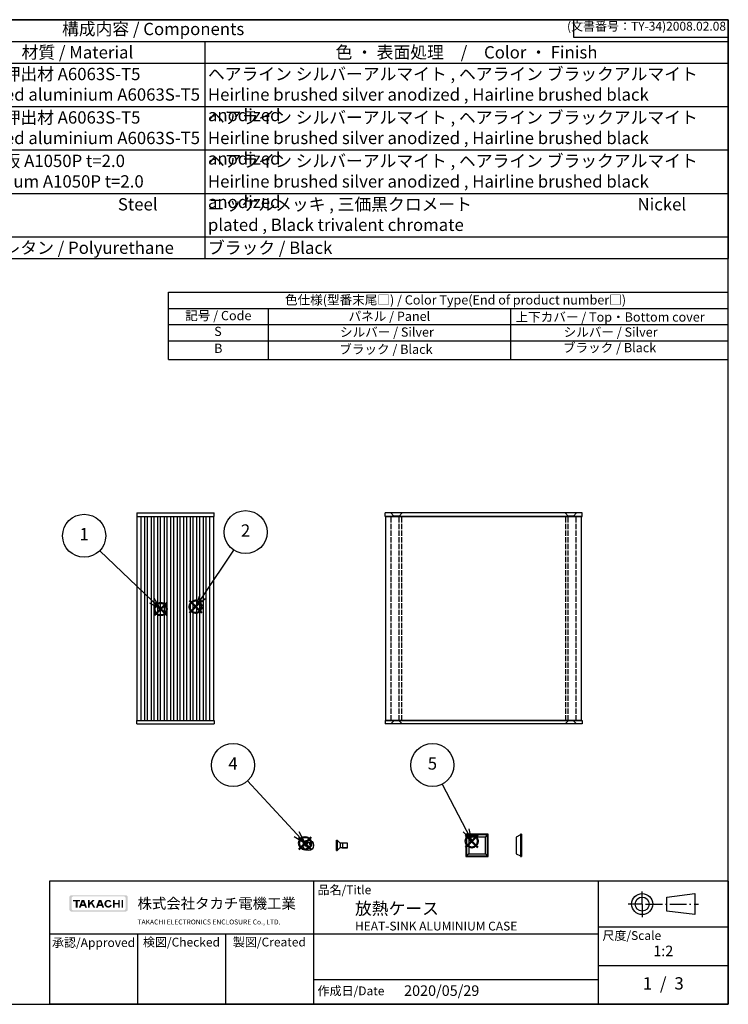
# Model space of a CAD drawing. Units: millimetres. Extents: x 0 to 2438, y 0 to 560.
# Drawn here: x 403 to 806, y 0 to 560 of the extents above; entities that cross this region are included whole.
import ezdxf
from ezdxf.enums import TextEntityAlignment as Align

# ---------------------------------------------------------------- set-up
doc = ezdxf.new("R2010")
doc.units = ezdxf.units.MM
doc.linetypes.add('AM_ISO02W050x2', pattern=[3.75, 3, -0.75])
doc.linetypes.add('gen7a', pattern=[6.875, 4.75, -0.875, 0.375, -0.875])
doc.layers.add('7A', color=4, linetype='gen7a')
doc.layers.add('RAHM2', color=1, linetype='Continuous')
doc.layers.add('AM_12', color=7, linetype='Continuous', lineweight=50, plot=False)
for name, color, linetype, lineweight in [('AM_5', 3, 'Continuous', 25), ('AM_8', 1, 'Continuous', 25), ('上ｶﾊﾞｰ', 7, 'Continuous', 25), ('下カバー0', 2, 'AM_ISO02W050x2', 25), ('下ｶﾊﾞｰ', 2, 'Continuous', 25), ('ｺﾞﾑ足', 8, 'Continuous', 25), ('ﾊﾟﾈﾙ', 5, 'Continuous', 25), ('ﾊﾟﾈﾙ0', 5, 'AM_ISO02W050x2', 13), ('ﾋﾞｽ', 8, 'Continuous', 25)]:
    doc.layers.add(name, color=color, linetype=linetype, lineweight=lineweight)
doc.styles.add('ACISOTS', font='isocp.shx', dxfattribs={"height": 1, "bigfont": 'extfont.shx'})
doc.styles.get("Standard").update_dxf_attribs({"font": 'ISOCP.SHX', "bigfont": 'EXTFONT.SHX'})

# ---------------------------------------------------------------- blocks, each defined once
blk = doc.blocks.new('TK-A3')
for p, q in [((359, 280), (359, 275)), ((359, 275), (403, 275))]:
    blk.add_line(p, q)
blk.add_lwpolyline([(0, 0), (403, 0), (403, 280), (0, 280.0000000000001)], close=True)
at = {"insert": (402.3592953827349, 276.108542987227), "char_height": 2.5, "width": 43.07840397728299, "attachment_point": 9}
blk.add_mtext('(文書番号：TY-34)2008.02.08', dxfattribs=at)
blk = doc.blocks.new('A$C0FAF06CF')
at = {"layer": 'AM_8'}
h = blk.add_hatch(color=1, dxfattribs=at)
edge = h.paths.add_edge_path()
edge.add_line((-8.013599999999968, -2.411500000000411), (8.013600000000068, -2.411500000000414))
edge.add_arc((8.013600000000054, -1.773380000000513), 0.6381199999999012, 270, 360)
edge.add_line((8.651719999999955, -1.773380000000513), (8.651719999999969, 1.773379999999486))
edge.add_arc((8.013600000000025, 1.773379999999429), 0.638119999999958, 5.103880138248065e-12, 90.0000000000013)
edge.add_line((8.013599999999997, 2.411499999999391), (-8.013599999999997, 2.411499999999387))
edge.add_arc((-8.013600000000025, 1.773379999999436), 0.638119999999951, 89.99999999999682, 179.9999999999955)
edge.add_line((-8.651719999999983, 1.773379999999486), (-8.651719999999983, -1.773380000000506))
edge.add_arc((-8.013600000000025, -1.773380000000458), 0.638119999999951, 180.0000000000043, 270.0000000000045)
edge = h.paths.add_edge_path(flags=16)
edge.add_line((-7.471939999999961, 2.092439999999486), (7.471940000000018, 2.092439999999479))
edge.add_arc((7.471940000000046, 1.550779999999479), 0.5416600000000003, 7.958078640513122e-13, 90.00000000000148, ccw=False)
edge.add_line((8.013600000000025, 1.550779999999486), (8.013600000000025, -1.550780000000506))
edge.add_arc((7.471940000000018, -1.550780000000502), 0.5416600000000074, 270, 359.99999999999966, ccw=False)
edge.add_line((7.471940000000018, -2.092440000000506), (-7.471939999999961, -2.092440000000513))
edge.add_arc((-7.471939999999961, -1.550780000000506), 0.5416600000000074, 180, 270, ccw=False)
edge.add_line((-8.013599999999968, -1.550780000000506), (-8.013599999999968, 1.550779999999486))
edge.add_arc((-7.471939999999961, 1.550779999999486), 0.5416600000000003, 90, 180, ccw=False)
for points in [[(-5.453699999999969, 0.5935999999994923), (-5.453699999999969, 1.038799999999492), (-7.531299999999987, 1.038799999999492), (-7.531299999999987, 0.5935999999994923), (-6.759619999999984, 0.5935999999994923), (-6.759619999999984, -1.224300000000516), (-6.225379999999973, -1.224300000000516), (-6.225379999999973, 0.5935999999994923)], [(-3.146079999999984, 1.038799999999492), (-3.146079999999984, -1.224300000000516), (-2.671199999999942, -1.224300000000516), (-2.671199999999942, -0.6184186206901412), (-2.193432261217481, -0.1027759420753025), (-1.520149446800417, -1.224300000000516), (-0.9571799999999939, -1.224300000000516), (-1.851807874889658, 0.2659306476478651), (-1.135707252964409, 1.038799999999492), (-1.788279380580377, 1.038799999999492), (-2.671199999999942, 0.08588602895155795), (-2.671199999999942, 1.038799999999492)], [(4.304715008555604, 1.038799999999492), (4.304715008555604, -1.224300000000516), (4.775885008555576, -1.224300000000516), (4.775885008555576, -0.3153500000005121), (5.829525008555606, -0.3153500000005121), (5.829525008555606, -1.224300000000516), (6.300695008555579, -1.224300000000516), (6.300695008555579, 1.038799999999492), (5.829525008555606, 1.038799999999492), (5.829525008555606, 0.1298499999994878), (4.775885008555576, 0.1298499999994878), (4.775885008555576, 1.038799999999492)], [(7.28013500855559, -1.224300000000516), (7.28013500855559, 1.038799999999492), (6.805255008555605, 1.038799999999492), (6.805255008555605, -1.224300000000516)]]:
    blk.add_hatch(color=1, dxfattribs=at).paths.add_polyline_path(points)
h = blk.add_hatch(color=1, dxfattribs=at)
h.paths.add_polyline_path([(-5.264049114754044, -1.224300000000516), (-5.084217508196673, -0.7345800000005109), (-4.161102491803263, -0.7345800000005109), (-3.981270885245877, -1.224300000000516), (-3.420619999999971, -1.224300000000516), (-4.251659999999958, 1.038799999999492), (-4.993659999999977, 1.038799999999492), (-5.82469999999995, -1.224300000000516)])
h.paths.add_polyline_path([(-4.332759934426207, -0.2671200000005083), (-4.912560065573729, -0.2671200000005083), (-4.622659999999968, 0.5223399999994971)], flags=16)
h = blk.add_hatch(color=1, dxfattribs=at)
h.paths.add_polyline_path([(-0.1961891147540484, -1.224300000000516), (-0.01635750819667692, -0.7345800000005109), (0.9067575081967476, -0.7345800000005109), (1.086589114754119, -1.224300000000516), (1.647240000000011, -1.224300000000516), (0.8162000000000376, 1.038799999999492), (0.07420000000001892, 1.038799999999492), (-0.7568399999999542, -1.224300000000516)])
h.paths.add_polyline_path([(0.7351000655737892, -0.2671200000005083), (0.1552999344262673, -0.2671200000005083), (0.4452000000000282, 0.5223399999994971)], flags=16)
h = blk.add_hatch(color=1, dxfattribs=at)
edge = h.paths.add_edge_path()
edge.add_ellipse((2.878960000000006, -0.09275000000052636), major_axis=(0, 0.7271600000000495), ratio=0.8673469387754512, start_angle=304.6510247185947, end_angle=609.4109213221484)
edge.add_line((3.469375036740871, -0.3484654247793539), (3.941135008555591, -0.5527900000005097))
edge.add_arc((2.878960000000006, -0.09275000000051214), 1.157520000000027, 38.550540790803325, 336.58201840165333, ccw=False)
edge.add_line((3.784208621486187, 0.6286219454599618), (3.397792961318373, 0.3206961337928842))
blk = doc.blocks.new('TK-仕様書(和英併記)NEW')
for p, q in [((0, 35), (-193, 35)), ((-193, 35), (-193, 0)), ((-118, 35), (-118, 0)), ((-37, 35), (-37, 0)), ((0, 35), (0, 0)), ((-17.5, 30.5), (-9.5, 31.5)), ((-9.5, 31.5), (-9.5, 25.5)), ((-17.5, 26.5), (-17.5, 30.5)), ((-9.5, 25.5), (-17.5, 26.5)), ((-193, 19.99999999999994), (-37, 19.99999999999994)), ((-168.0000000000001, 19.99999999999994), (-168, 0)), ((-143.0000000000001, 19.99999999999994), (-143, 0)), ((-37, 22), (0, 22)), ((-37, 11), (0, 11)), ((-37.00000000000011, 7), (-118, 7)), ((0, 0), (-193, 0))]:
    blk.add_line(p, q)
for radius in [3, 2]:
    blk.add_circle((-24.5, 28.5), radius)
at = {"layer": '7A'}
for p, q in [((-24.5, 28.5), (-24.5, 32.07478664473149)), ((-24.5, 28.5), (-28.5, 28.5)), ((-24.5, 28.5), (-24.5, 24.78991724228479)), ((-23.5, 28.5), (-8.5, 28.5))]:
    blk.add_line(p, q, dxfattribs=at)
at = {"xscale": 0.96, "yscale": 0.96, "zscale": 0.96}
blk.add_blockref('A$C0FAF06CF', (-179.073778946163, 28.68781725888325), dxfattribs=at)
at = {"attachment_point": 4}
for s, insert, char_height, width in [('{\\fMS Gothic|b0|i0|c128|p49;株式会社タカチ電機工業}', (-167.9945135240808, 28.68781725888325), 3, 42.88159814155517), ('{\\fArial|b0|i0|c128|p34;TAKACHI ELECTRONICS ENCLOSURE Co., LTD.}', (-167.9945135240808, 23.41115279672572), 1.4, 44.44830780058135)]:
    blk.add_mtext(s, dxfattribs=dict(at, insert=insert, char_height=char_height, width=width))
for tag, height, p in [('品名', 3.5, (-106.1561493930892, 27.24999999999994)), ('TITLE', 2.5, (-106.1561493930892, 22.24999999999994)), ('型番', 3.5, (-106.139168248561, 11.75))]:
    blk.add_attdef(tag, text='', height=height).set_placement(p, align=Align.MIDDLE_LEFT)
for tag, height, p in [('GEN-TITLE-SCA', 3, (-18.5, 14.79266317345349)), ('承認', 3.5, (-180.7195176573869, 7.729076668239944)), ('検図', 3.5, (-155.5000000000001, 7.729076668239941)), ('製図', 3.5, (-130.5000000000001, 7.729076668239941)), ('ページNO.', 3.5, (-23, 5.5)), ('総ページ数', 3.5, (-14, 5.5)), ('GEN-TITLE-DAT', 3, (-81.5, 3.5))]:
    blk.add_attdef(tag, text='', height=height).set_placement(p, align=Align.MIDDLE)
at = {"layer": 'RAHM2', "char_height": 2.5}
for s, insert, width, attachment_point in [('品名/Title', (-116.8002551371314, 33.80103540727967), 90, 1), ('尺度/Scale', (-35.80025513713144, 20.80103540727967), 20, 1), ('承認/Approved', (-180.5000000000001, 18.8010354072796), 22.21535073038012, 2), ('検図/Checked', (-155.5, 18.92584712714763), 19.8526851587086, 2), ('製図/Created', (-130.5, 18.95800561859733), 19.44564691649168, 2), ('作成日/Date', (-116.8002551371314, 3.5), 17.84866863742184, 4)]:
    blk.add_mtext(s, dxfattribs=dict(at, insert=insert, width=width, attachment_point=attachment_point))
at = {"layer": 'RAHM2', "color": 0, "insert": (-18.5, 5.5), "char_height": 3.5, "width": 4.469919821818735, "attachment_point": 5}
blk.add_mtext('/', dxfattribs=at)
blk = doc.blocks.new('A$C551C5673')
at = {"layer": 'ﾋﾞｽ'}
for p, q in [((-1.799999999999955, -0.4090909090909065), (-1.799999999999955, 0.4090909090908781)), ((-1.799999999999955, 0.4090909090909065), (-1.554545454545405, 0.4090909090909065)), ((-0.4090909090907644, 1.80000000000004), (0.4090909090909918, 1.80000000000004)), ((-0.4090909090907644, 1.554545454545462), (-0.4090909090907644, 1.80000000000004)), ((0.4090909090909918, 1.80000000000004), (0.4090909090909918, 1.554545454545547)), ((1.554545454545405, 0.4090909090909065), (1.800000000000182, 0.4090909090909065)), ((1.799999999999955, 0.4090909090909634), (1.799999999999955, -0.4090909090909065)), ((-1.554545454545405, -0.4090909090909065), (-1.799999999999955, -0.4090909090909065)), ((-0.4090909090907644, -1.799999999999926), (-0.4090909090907644, -1.554545454545433)), ((0.4090909090909918, -1.80000000000004), (-0.4090909090907644, -1.80000000000004)), ((0.4090909090909918, -1.554545454545433), (0.4090909090909918, -1.80000000000004)), ((1.799999999999955, -0.4090909090909065), (1.554545454545632, -0.4090909090909065))]:
    blk.add_line(p, q, dxfattribs=at)
blk.add_circle((0, 0), 2.999999999997587, dxfattribs=at)
for centre, start, end in [((-1.554545454545405, 1.554545454545462), 270, 0), ((1.554545454545405, 1.554545454545462), 180, 270), ((-1.554545454545405, -1.554545454545433), 0, 90), ((1.554545454545632, -1.554545454545433), 90, 180)]:
    blk.add_arc(centre, 1.14545454545454, start, end, dxfattribs=at)
blk = doc.blocks.new('A$C276871C8')
at = {"layer": 'ﾋﾞｽ'}
for p, q in [((-6, -1.499999999999858), (-6, 1.500000000000142)), ((-6, 1.500000000000028), (-3.342857142857383, 1.500000000000028)), ((-2.092857142857383, 1.250000000000028), (-6, 1.250000000000028)), ((-3.342857142857383, 1.500000000000028), (-2.092857142857383, 1.250000000000028)), ((-3.342857142857383, -1.499999999999972), (-3.342857142857383, 1.500000000000028)), ((-2.092857142857383, 1.250000000000028), (-0.3428571428573832, 2.999999999999972)), ((-2.092857142857383, -1.249999999999972), (-2.092857142857383, 1.250000000000028)), ((0, 3.000000000000028), (-0.3428571428573832, 3.000000000000028)), ((-0.3428571428573832, -3.000000000000028), (-0.3428571428573832, 3.000000000000028)), ((0, 3.000000000000028), (0, -3.000000000000028)), ((-6, -1.249999999999943), (-2.092857142857383, -1.249999999999943)), ((-3.342857142857383, -1.499999999999972), (-6, -1.499999999999972)), ((-2.092857142857383, -1.25), (-3.342857142857383, -1.499999999999972)), ((-0.3428571428573832, -3.000000000000028), (-2.092857142857383, -1.249999999999972)), ((0, -3.000000000000028), (-0.3428571428573832, -3.000000000000028))]:
    blk.add_line(p, q, dxfattribs=at)
blk = doc.blocks.new('*S17')
at = {"layer": 'AM_12', "color": 4}
for p, q in [((479.8186593300115, 223.3799486944908), (486.8186593300115, 230.3799486944908)), ((479.8186593300115, 230.3799486944908), (486.8186593300115, 223.3799486944908))]:
    blk.add_line(p, q, dxfattribs=at)
blk.add_circle((483.3186593300115, 226.8799486944908), 3.5, dxfattribs=at)
blk = doc.blocks.new('*S18')
at = {"layer": 'AM_5'}
blk.add_line((448.6626194937063, 260.0860147992065), (478.264306815271, 231.7228322009089), dxfattribs=at)
at = {"layer": 'AM_5', "linetype": 'Continuous'}
for p, q in [((476.9666601024619, 230.3685225386097), (483.3186593300115, 226.8799486944908)), ((478.264306815271, 231.7228322009089), (483.3186593300115, 226.8799486944908)), ((483.3186593300115, 226.8799486944908), (479.5619535280801, 233.0771418632081))]:
    blk.add_line(p, q, dxfattribs=at)
at = {"layer": 'AM_5', "color": 3}
blk.add_circle((439.8175025929104, 268.561060935438), 12.25, dxfattribs=at)
at = {"layer": 'AM_5', "color": 7, "insert": (439.8175025929104, 268.561060935438), "char_height": 7, "attachment_point": 5, "style": 'ACISOTS'}
blk.add_mtext('1', dxfattribs=at)
blk = doc.blocks.new('*S19')
at = {"layer": 'AM_12', "color": 4}
for p, q in [((499.5391781054495, 222.6070421915774), (506.5391781054495, 229.6070421915774)), ((499.5391781054495, 229.6070421915774), (506.5391781054495, 222.6070421915774))]:
    blk.add_line(p, q, dxfattribs=at)
blk.add_circle((503.0391781054495, 226.1070421915774), 3.5, dxfattribs=at)
blk = doc.blocks.new('*S20')
at = {"layer": 'AM_5'}
blk.add_line((524.6452691527795, 258.3815309312624), (506.9332728033783, 231.9239164796778), dxfattribs=at)
at = {"layer": 'AM_5', "linetype": 'Continuous'}
for p, q in [((505.37464604955, 232.9673359997711), (503.0391781054495, 226.1070421915774)), ((506.9332728033783, 231.9239164796778), (503.0391781054495, 226.1070421915774)), ((503.0391781054495, 226.1070421915774), (508.4918995572066, 230.8804969595845))]:
    blk.add_line(p, q, dxfattribs=at)
at = {"layer": 'AM_5', "color": 3}
blk.add_circle((531.4599348741549, 268.561060935438), 12.25, dxfattribs=at)
at = {"layer": 'AM_5', "color": 7, "insert": (531.4599348741549, 268.561060935438), "char_height": 7, "attachment_point": 5, "style": 'ACISOTS'}
blk.add_mtext('2', dxfattribs=at)
blk = doc.blocks.new('*S23')
at = {"layer": 'AM_12', "color": 4}
for p, q in [((581.2416968958564, 98.8716832524517), (588.2416968958564, 105.8716832524517)), ((581.2416968958564, 105.8716832524517), (588.2416968958564, 98.8716832524517))]:
    blk.add_line(p, q, dxfattribs=at)
blk.add_circle((584.7416968958564, 102.3716832524517), 3.5, dxfattribs=at)
blk = doc.blocks.new('*S24')
at = {"layer": 'AM_5'}
blk.add_line((552.1054881378187, 137.799446090312), (579.9989440643162, 107.520109767312), dxfattribs=at)
at = {"layer": 'AM_5', "linetype": 'Continuous'}
for p, q in [((579.9989440643162, 107.520109767312), (584.7416968958564, 102.3716832524517)), ((584.7416968958564, 102.3716832524517), (581.3784607787475, 108.7909265468935)), ((578.6194273498849, 106.2492929877306), (584.7416968958564, 102.3716832524517))]:
    blk.add_line(p, q, dxfattribs=at)
at = {"layer": 'AM_5', "color": 3}
blk.add_circle((543.8056706826233, 146.8091924913176), 12.25, dxfattribs=at)
at = {"layer": 'AM_5', "color": 7, "insert": (543.8056706826233, 146.8091924913176), "char_height": 7, "attachment_point": 5, "style": 'ACISOTS'}
blk.add_mtext('4', dxfattribs=at)
blk = doc.blocks.new('*S25')
at = {"layer": 'AM_12', "color": 4}
for p, q in [((676.0939621736766, 99.97156299535459), (683.0939621736766, 106.9715629953546)), ((676.0939621736766, 106.9715629953546), (683.0939621736766, 99.97156299535459))]:
    blk.add_line(p, q, dxfattribs=at)
blk.add_circle((679.5939621736766, 103.4715629953546), 3.5, dxfattribs=at)
blk = doc.blocks.new('*S26')
at = {"layer": 'AM_5'}
blk.add_line((662.821036299267, 135.9265898972727), (676.3801419772868, 109.6901930490945), dxfattribs=at)
at = {"layer": 'AM_5', "linetype": 'Continuous'}
for p, q in [((674.7138650914776, 108.8290525306663), (679.5939621736766, 103.4715629953546)), ((676.3801419772868, 109.6901930490945), (679.5939621736766, 103.4715629953546)), ((679.5939621736766, 103.4715629953546), (678.0464188630962, 110.5513335675228))]:
    blk.add_line(p, q, dxfattribs=at)
at = {"layer": 'AM_5', "color": 3}
blk.add_circle((657.196850955585, 146.8091924913176), 12.25, dxfattribs=at)
at = {"layer": 'AM_5', "color": 7, "insert": (657.196850955585, 146.8091924913176), "char_height": 7, "attachment_point": 5, "style": 'ACISOTS'}
blk.add_mtext('5', dxfattribs=at)
blk = doc.blocks.new('*S27')
at = {"color": 1}
for p, q in [((151.7857136296025, 560), (806, 560)), ((151.7857136296025, 547.65), (806, 547.65)), ((170.2485901239716, 547.65), (170.2485901239716, 535.3)), ((300.3804608654582, 547.65), (300.3804608654582, 535.3)), ((363.379511517981, 547.65), (363.379511517981, 535.3)), ((508.247999107738, 547.65), (508.247999107738, 535.3)), ((151.7857136296025, 535.3), (806, 535.3)), ((170.2485901239716, 535.3), (170.2485901239716, 510.6)), ((300.3804608654582, 535.3), (300.3804608654582, 510.6)), ((363.379511517981, 535.3), (363.379511517981, 510.6)), ((508.247999107738, 535.3), (508.247999107738, 510.6)), ((151.7857136296025, 510.6), (806, 510.6)), ((170.2485901239716, 510.6), (170.2485901239716, 485.9)), ((300.3804608654582, 510.6), (300.3804608654582, 485.9)), ((363.379511517981, 510.6), (363.379511517981, 485.9)), ((508.247999107738, 510.6), (508.247999107738, 485.9)), ((151.7857136296025, 485.9), (806, 485.9)), ((170.2485901239716, 485.9), (170.2485901239716, 461.2)), ((300.3804608654582, 485.9), (300.3804608654582, 461.2)), ((363.379511517981, 485.9), (363.379511517981, 461.2)), ((508.247999107738, 485.9), (508.247999107738, 461.2)), ((151.7857136296025, 461.2), (806, 461.2)), ((170.2485901239716, 461.2), (170.2485901239716, 436.5)), ((300.3804608654582, 461.2), (300.3804608654582, 436.5)), ((363.379511517981, 461.2), (363.379511517981, 436.5)), ((508.247999107738, 461.2), (508.247999107738, 436.5)), ((151.7857136296025, 436.5), (806, 436.5)), ((170.2485901239716, 436.5), (170.2485901239716, 424.15)), ((300.3804608654582, 436.5), (300.3804608654582, 424.15)), ((363.379511517981, 436.5), (363.379511517981, 424.15)), ((508.247999107738, 436.5), (508.247999107738, 424.15))]:
    blk.add_line(p, q, dxfattribs=at)
at = {"color": 7}
for p, q in [((151.7857136296025, 424.15), (151.7857136296025, 560)), ((151.7857136296025, 560), (806, 560)), ((806, 560), (806, 424.15)), ((151.7857136296025, 424.15), (806, 424.15))]:
    blk.add_line(p, q, dxfattribs=at)
at = {"color": 2, "insert": (478.8928568148012, 553.825), "char_height": 7, "attachment_point": 5, "style": 'ACISOTS'}
blk.add_mtext('構成内容 / Components', dxfattribs=at)
at = {"color": 2, "char_height": 7, "style": 'ACISOTS'}
for s, insert, width, attachment_point in [('No.', (161.017151876787, 544.95), 14.86287649436908, 2), ('名称  /  Part name', (235.3145254947149, 544.95), 126.5318707414866, 2), ('数量 / Pcs', (331.8799861917196, 544.95), 59.39905065252279, 2), ('材質 / Material', (435.8137553128595, 544.95), 141.268487589757, 2), ('色 ・ 表面処理\u3000/\u3000Color ・ Finish', (657.123999553869, 544.95), 294.152000892262, 2), ('1', (161.017151876787, 532.6), 14.86287649436908, 2), ('上カバー / Top cover', (172.0485901239715, 532.6), 126.5318707414866, 1), ('1', (331.8799861917196, 532.6), 59.39905065252279, 2), ('アルミ押出材 A6063S-T5                    Extruded aluminium A6063S-T5', (365.179511517981, 532.6), 141.268487589757, 1), ('ヘアライン シルバーアルマイト , ヘアライン ブラックアルマイト          Heirline brushed silver anodized , Hairline brushed black anodized', (510.047999107738, 532.6), 294.152000892262, 1), ('2', (161.017151876787, 507.9), 14.86287649436908, 2), ('下カバー / Bottom cover', (172.0485901239715, 507.9), 126.5318707414866, 1), ('1', (331.8799861917196, 507.9), 59.39905065252279, 2), ('アルミ押出材 A6063S-T5                    Extruded aluminium A6063S-T5', (365.179511517981, 507.9), 141.268487589757, 1), ('ヘアライン シルバーアルマイト , ヘアライン ブラックアルマイト          Heirline brushed silver anodized , Hairline brushed black anodized', (510.047999107738, 507.9), 294.152000892262, 1), ('3', (161.017151876787, 483.2), 14.86287649436908, 2), ('パネル / Panel', (172.0485901239715, 483.2), 126.5318707414866, 1), ('2', (331.8799861917196, 483.2), 59.39905065252279, 2), ('アルミ板 A1050P t=2.0                Aluminium A1050P t=2.0', (365.179511517981, 483.2), 141.268487589757, 1), ('ヘアライン シルバーアルマイト , ヘアライン ブラックアルマイト          Heirline brushed silver anodized , Hairline brushed black anodized', (510.047999107738, 483.2), 294.152000892262, 1), ('取付ビス (皿M3 × 6)     Screw (Countersunk M3 - 6)', (172.0485901239715, 458.5), 126.5318707414866, 1), ('鉄\u3000\u3000          \u3000       \u3000\u3000Steel', (365.179511517981, 458.5), 141.268487589757, 1), ('ニッケルメッキ , 三価黒クロメート                                            Nickel plated , Black trivalent chromate', (510.047999107738, 458.5), 294.152000892262, 1), ('4', (161.017151876787, 458.5), 14.86287649436908, 2), ('8', (331.8799861917196, 458.5), 59.39905065252279, 2), ('5', (161.017151876787, 433.8), 14.86287649436908, 2), ('ゴム足 / Rubber feet', (172.0485901239715, 433.8), 126.5318707414866, 1), ('4', (331.8799861917196, 433.8), 59.39905065252279, 2), ('ポリウレタン / Polyurethane', (365.179511517981, 433.8), 141.268487589757, 1), ('ブラック / Black', (510.047999107738, 433.8), 294.152000892262, 1)]:
    blk.add_mtext(s, dxfattribs=dict(at, insert=insert, width=width, attachment_point=attachment_point))

msp = doc.modelspace()

# ---------------------------------------------------------------- linework, layer by layer
at = {"color": 7}
for p, q in [((487.5554843747699, 366.7973663580537), (487.5554843747702, 405.082828582835)), ((487.5554843747701, 405.082828582835), (806.0000012234723, 405.082828582835)), ((487.55548437477, 366.7973663580538), (806.0000012234724, 366.7973663580537))]:
    msp.add_line(p, q, dxfattribs=at)
at = {"color": 1}
for p, q in [((487.5554843747701, 395.8203285828351), (806.0000012234718, 395.8203285828351)), ((544.3597314221923, 395.8203285828351), (544.3597314221923, 366.7973663580537)), ((682.1741609325383, 395.9063815084531), (682.1741609325383, 366.7973663580537)), ((487.55548437477, 386.5578285828352), (806.0000012234723, 386.5578285828352)), ((487.5554843747699, 377.2953285828351), (806.0000012234723, 377.2953285828351))]:
    msp.add_line(p, q, dxfattribs=at)
at = {"layer": '上ｶﾊﾞｰ'}
for p, q in [((469.8177421661358, 161.4353902019467), (469.8177421661358, 277.4353902019463)), ((469.8177421661358, 277.4353902019463), (490.5677421661353, 277.4353902019464)), ((472.0677421661357, 161.4353902019467), (472.0677421661358, 277.4353902019463)), ((474.1677421661358, 161.4353902019467), (474.1677421661357, 277.4353902019463)), ((475.7677421661357, 161.4353902019467), (475.7677421661358, 277.4353902019463)), ((477.8677421661355, 161.4353902019467), (477.8677421661355, 277.4353902019463)), ((479.4677421661355, 161.4353902019467), (479.4677421661355, 277.4353902019463)), ((481.5677421661355, 161.4353902019467), (481.5677421661355, 277.4353902019463)), ((483.1677421661357, 161.4353902019467), (483.1677421661357, 277.4353902019463)), ((485.2677421661356, 161.4353902019467), (485.2677421661356, 277.4353902019463)), ((486.8677421661357, 161.4353902019467), (486.8677421661356, 277.4353902019463)), ((488.9677421661353, 161.4353902019467), (488.9677421661353, 277.4353902019463)), ((490.5677421661354, 161.4353902019467), (490.5677421661353, 277.4353902019463)), ((469.8177421661358, 161.4353902019467), (490.5677421661353, 161.4353902019467))]:
    msp.add_line(p, q, dxfattribs=at)
at = {"layer": '下カバー0'}
for p, q in [((614.2918728888551, 161.4353902019464), (614.2918728888551, 277.4353902019461)), ((618.7918728888552, 161.4353902019464), (618.7918728888554, 277.4353902019461)), ((620.252306748492, 161.4353902019464), (620.252306748492, 277.4353902019461)), ((713.5314390292185, 161.4353902019464), (713.5314390292185, 277.4353902019461)), ((714.9918728888553, 161.4353902019464), (714.9918728888551, 277.4353902019461)), ((719.4918728888547, 161.4353902019464), (719.4918728888547, 277.4353902019461))]:
    msp.add_line(p, q, dxfattribs=at)
at = {"layer": '下ｶﾊﾞｰ'}
for p, q in [((490.5677421661353, 277.4353902019465), (513.4177421661352, 277.4353902019462)), ((492.6677421661352, 161.4353902019467), (492.6677421661353, 277.4353902019463)), ((494.2677421661351, 161.4353902019467), (494.2677421661351, 277.4353902019463)), ((496.3677421661352, 161.4353902019467), (496.3677421661352, 277.4353902019463)), ((497.9677421661352, 161.4353902019467), (497.9677421661352, 277.4353902019463)), ((500.0677421661352, 161.4353902019467), (500.0677421661352, 277.4353902019463)), ((501.6677421661352, 161.4353902019467), (501.6677421661352, 277.4353902019463)), ((503.7677421661351, 161.4353902019467), (503.7677421661351, 277.4353902019463)), ((505.3677421661351, 161.4353902019467), (505.3677421661351, 277.4353902019463)), ((507.4677421661351, 161.4353902019467), (507.467742166135, 277.4353902019463)), ((509.067742166135, 161.4353902019467), (509.067742166135, 277.4353902019463)), ((511.1677421661351, 161.4353902019467), (511.1677421661351, 277.4353902019463)), ((513.4177421661352, 161.4353902019467), (513.4177421661352, 277.4353902019463)), ((611.2918728888551, 161.4353902019464), (611.2918728888551, 277.4353902019461)), ((722.4918728888547, 277.4353902019461), (611.2918728888551, 277.4353902019461)), ((722.4918728888547, 161.4353902019464), (722.4918728888548, 277.4353902019461)), ((490.5677421661353, 161.4353902019466), (513.4177421661352, 161.4353902019468)), ((722.4918728888547, 161.4353902019465), (611.2918728888551, 161.4353902019465))]:
    msp.add_line(p, q, dxfattribs=at)
at = {"layer": 'ｺﾞﾑ足'}
for p, q in [((669.4736462502909, 96.73740361488308), (656.773646250291, 96.73740361488308)), ((656.773646250291, 96.73740361488308), (656.773646250291, 84.03740361488303)), ((657.123646250291, 96.38740361488294), (657.123646250291, 84.38740361488294)), ((669.123646250291, 96.38740361488294), (657.123646250291, 96.38740361488294)), ((658.373646250291, 95.13740361488294), (657.123646250291, 96.38740361488294)), ((667.8736462502909, 95.13740361488294), (669.123646250291, 96.38740361488306)), ((669.123646250291, 84.38740361488294), (669.123646250291, 96.38740361488294)), ((669.4736462502909, 84.03740361488303), (669.4736462502909, 96.73740361488308)), ((687.7282412886833, 96.38740361488294), (685.3282412886832, 95.13740361488294)), ((687.7282412886833, 96.73740361488296), (687.7282412886833, 84.03740361488292)), ((688.3282412886832, 96.73740361488296), (687.7282412886833, 96.73740361488296)), ((688.3282412886832, 96.73740361488296), (688.3282412886832, 84.03740361488292)), ((658.373646250291, 95.13740361488294), (658.373646250291, 85.63740361488294)), ((667.873646250291, 95.13740361488294), (658.373646250291, 95.13740361488294)), ((667.873646250291, 85.63740361488294), (667.873646250291, 95.13740361488294)), ((685.3282412886832, 95.13740361488294), (685.3282412886832, 85.63740361488294)), ((656.773646250291, 84.03740361488303), (669.4736462502909, 84.03740361488303)), ((658.373646250291, 85.63740361488294), (657.123646250291, 84.38740361488294)), ((657.123646250291, 84.38740361488294), (669.123646250291, 84.38740361488294)), ((658.373646250291, 85.63740361488294), (667.873646250291, 85.63740361488294)), ((667.8736462502909, 85.63740361488294), (669.123646250291, 84.38740361488294)), ((685.3282412886832, 85.63740361488294), (687.7282412886833, 84.38740361488294)), ((687.7282412886833, 84.03740361488292), (688.3282412886832, 84.03740361488292))]:
    msp.add_line(p, q, dxfattribs=at)
at = {"layer": 'ﾊﾟﾈﾙ'}
for p, q in [((469.5677421661355, 279.4353902019466), (469.5677421661355, 277.4353902019466)), ((469.5677421661355, 279.4353902019463), (513.6677421661354, 279.4353902019463)), ((469.5677421661355, 277.4353902019463), (513.6677421661354, 277.4353902019463)), ((513.6677421661354, 277.4353902019463), (513.6677421661354, 279.4353902019463)), ((610.8918728888552, 277.4353902019461), (610.8918728888552, 279.4353902019463)), ((722.8918728888552, 279.4353902019463), (610.8918728888552, 279.4353902019463)), ((610.8918728888552, 277.4353902019461), (722.8918728888552, 277.4353902019461)), ((618.7918728888548, 277.6853902019461), (615.7918728888548, 277.6853902019461)), ((717.9918728888551, 277.6853902019461), (714.9918728888551, 277.6853902019461)), ((722.8918728888552, 277.4353902019461), (722.8918728888552, 279.4353902019463)), ((722.8918728888548, 277.4353902019461), (722.8918728888548, 279.4353902019463)), ((469.5677421661355, 161.4353902019467), (513.6677421661354, 161.4353902019467)), ((469.5677421661355, 159.4353902019465), (469.5677421661355, 161.4353902019465)), ((469.5677421661355, 159.4353902019467), (513.6677421661354, 159.4353902019466)), ((513.6677421661354, 161.4353902019467), (513.6677421661354, 159.4353902019467)), ((610.8918728888552, 161.4353902019465), (722.8918728888552, 161.4353902019465)), ((610.8918728888552, 161.4353902019465), (610.8918728888552, 159.4353902019462)), ((722.8918728888552, 159.4353902019462), (610.8918728888552, 159.4353902019462)), ((618.7918728888548, 161.1853902019465), (615.7918728888548, 161.1853902019465)), ((717.9918728888551, 161.1853902019465), (714.9918728888551, 161.1853902019465)), ((722.8918728888548, 161.4353902019465), (722.8918728888548, 159.4353902019462)), ((722.8918728888552, 161.4353902019465), (722.8918728888552, 159.4353902019462))]:
    msp.add_line(p, q, dxfattribs=at)
at = {"layer": 'ﾊﾟﾈﾙ0'}
for p, q in [((615.7918728888548, 277.6853902019461), (614.0418728888546, 279.4353902019461)), ((615.7918728888548, 277.6853902019461), (615.7918728888548, 277.4353902019461)), ((618.7918728888546, 277.6853902019461), (620.5418728888548, 279.4353902019461)), ((618.7918728888546, 277.6853902019461), (618.7918728888546, 277.4353902019461)), ((714.9918728888551, 277.6853902019461), (713.2418728888551, 279.4353902019461)), ((714.9918728888551, 277.6853902019461), (714.9918728888551, 277.4353902019461)), ((717.9918728888551, 277.6853902019461), (719.7418728888551, 279.4353902019461)), ((717.9918728888551, 277.6853902019461), (717.9918728888551, 277.4353902019461)), ((615.7918728888548, 161.1853902019465), (614.0418728888546, 159.4353902019465)), ((615.7918728888548, 161.1853902019465), (615.7918728888548, 161.4353902019465)), ((618.7918728888546, 161.1853902019465), (618.7918728888546, 161.4353902019465)), ((618.7918728888546, 161.1853902019465), (620.5418728888548, 159.4353902019465)), ((714.9918728888551, 161.1853902019465), (713.2418728888551, 159.4353902019465)), ((714.9918728888551, 161.1853902019465), (714.9918728888551, 161.4353902019465)), ((717.9918728888551, 161.1853902019465), (717.9918728888551, 161.4353902019465)), ((717.9918728888551, 161.1853902019465), (719.7418728888551, 159.4353902019465))]:
    msp.add_line(p, q, dxfattribs=at)

# ---------------------------------------------------------------- block references
at = {"lineweight": 0, "xscale": 2, "yscale": 2, "zscale": 2}
msp.add_blockref('TK-A3', (1.223472281708382e-06, -7.472474408132257e-07), dxfattribs=at)
for name, p in [('*S27', (1.223472281708382e-06, -7.472474408132257e-07)), ('A$C551C5673', (567.1275725127679, 90.38740361488294))]:
    msp.add_blockref(name, p)
at = {"rotation": 179.9999999999999}
msp.add_blockref('A$C276871C8', (583.2274607952362, 90.38740361488283), dxfattribs=at)
at = {"lineweight": 0, "xscale": 2, "yscale": 2, "zscale": 2}
msp.add_blockref('TK-仕様書(和英併記)NEW', (806.0000012234723, -7.472474408132257e-07), dxfattribs=at).add_auto_attribs({'品名': '放熱ケース', 'TITLE': 'HEAT-SINK ALUMINIUM CASE', 'GEN-TITLE-DAT': '2020/05/29', 'GEN-TITLE-SCA': '1:2', 'ページNO.': '1', '総ページ数': '3'})
at = {"layer": 'AM_12'}
for name, p in [('*S19', (1.223472281708382e-06, -7.472474408132257e-07)), ('*S17', (-0.147189798508407, -2.093255144484374)), ('*S25', (-19.47937520686401, -10.74101065568857)), ('*S23', (-19.47937520686401, -10.74101065568857))]:
    msp.add_blockref(name, p, dxfattribs=at)
at = {"layer": 'AM_5'}
for name, p in [('*S20', (1.223472281708382e-06, -7.472474408132257e-07)), ('*S18', (-0.147189798508407, -2.093255144484374)), ('*S24', (-19.47937520686401, -10.74101065568857)), ('*S26', (-19.47937520686401, -10.74101065568857))]:
    msp.add_blockref(name, p, dxfattribs=at)

# ---------------------------------------------------------------- texts
at = {"color": 2, "insert": (650.8560449458884, 399.9572262152165), "char_height": 5.25, "attachment_point": 5, "style": 'ACISOTS'}
msp.add_mtext('色仕様(型番末尾□) / Color Type(End of product number□)', dxfattribs=at)
at = {"color": 2, "char_height": 5.25, "attachment_point": 5, "style": 'ACISOTS'}
for s, insert, width in [('記号 / Code', (515.9576078984813, 391.0303802931165), 53.4282955768967), ('パネル / Panel', (613.2404167504145, 390.6346265824989), 146.9930016191375), ('\\pt73.5;上下カバー / Top・Bottom cover', (738.7658527010179, 390.893211648343), 115.4389625100386), ('S', (515.7615350659338, 382.0540932588968), 3.928105247663969), ('シルバー / Silver', (611.8518612342749, 381.6583395482797), 93.74350670265369), ('シルバー / Silver', (739.0587844266296, 381.6583395482797), 93.74350670265369), ('B', (515.9576078984813, 372.4540973815609), 3.352656454131913), ('ブラック / Black', (611.2607643775408, 371.8980311709432), 93.74350670265369), ('ブラック / Black', (738.4707733710355, 372.7911929901603), 93.74350670265369)]:
    msp.add_mtext(s, dxfattribs=dict(at, insert=insert, width=width))

doc.saveas('drawing.dxf')
